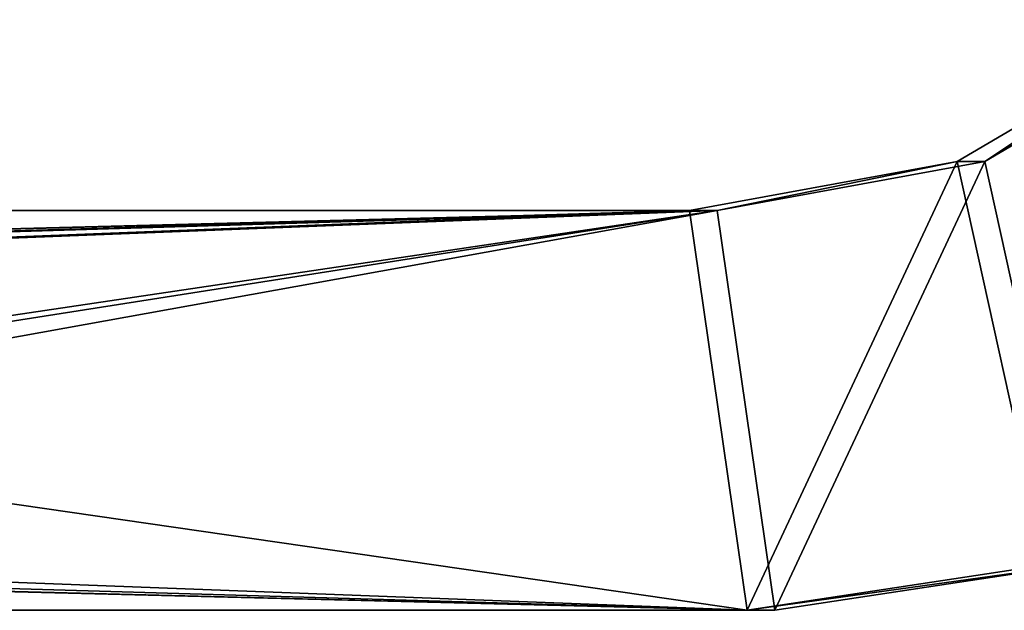
# Model space of a CAD drawing. Units: millimetres. Extents: x -217 to 217, y -480 to 157.
# Drawn here: x 100 to 159, y -69 to -34 of the extents above; entities that cross this region are included whole.
import ezdxf

# ---------------------------------------------------------------- set-up
doc = ezdxf.new("R2010")
doc.units = ezdxf.units.MM
doc.header["$LTSCALE"] = 33.374815
for name, color, linetype in [('58', 7, 'CONTINUOUS'), ('59', 7, 'CONTINUOUS'), ('60', 7, 'CONTINUOUS'), ('62', 7, 'CONTINUOUS'), ('63', 7, 'CONTINUOUS'), ('64', 7, 'CONTINUOUS')]:
    doc.layers.add(name, color=color, linetype=linetype)

msp = doc.modelspace()

# ---------------------------------------------------------------- linework, layer by layer
at = {"layer": '58', "color": 7, "linetype": 'CONTINUOUS', "true_color": 0x293133}
for points in [[(171.88, -33.541, 97.33), (162.736, -66.273, 92.051), (157.395, -42.063, 88.967), (171.88, -33.541, 97.33)], [(144.802, -69, 81.696), (141.338, -45, 79.696), (157.395, -42.063, 88.967), (144.802, -69, 81.696)], [(162.736, -66.273, 92.051), (144.802, -69, 81.696), (157.395, -42.063, 88.967), (162.736, -66.273, 92.051)], [(8.403, -45, 2.946), (141.338, -45, 79.696), (9.788, -48.4, 3.746), (8.403, -45, 2.946)], [(13.193, -65.131, 5.712), (141.338, -45, 79.696), (8.403, -69, 2.946), (13.193, -65.131, 5.712)], [(8.403, -69, 2.946), (141.338, -45, 79.696), (144.802, -69, 81.696), (8.403, -69, 2.946)], [(9.788, -48.4, 3.746), (141.338, -45, 79.696), (12.213, -48.4, 5.146), (9.788, -48.4, 3.746)], [(12.213, -48.4, 5.146), (141.338, -45, 79.696), (13.193, -48.869, 5.712), (12.213, -48.4, 5.146)], [(13.193, -48.869, 5.712), (141.338, -45, 79.696), (13.599, -50, 5.946), (13.193, -48.869, 5.712)], [(13.599, -64, 5.946), (141.338, -45, 79.696), (13.193, -65.131, 5.712), (13.599, -64, 5.946)], [(13.599, -50, 5.946), (141.338, -45, 79.696), (13.599, -64, 5.946), (13.599, -50, 5.946)]]:
    msp.add_3dface(points, dxfattribs=at)
at = {"layer": '59', "color": 7, "linetype": 'CONTINUOUS', "true_color": 0x293133}
for points in [[(170.23, -33.541, 100.187), (155.745, -42.063, 91.824), (161.086, -66.273, 94.908), (170.23, -33.541, 100.187)], [(155.745, -42.063, 91.824), (139.688, -45, 82.554), (143.152, -69, 84.554), (155.745, -42.063, 91.824)], [(161.086, -66.273, 94.908), (155.745, -42.063, 91.824), (143.152, -69, 84.554), (161.086, -66.273, 94.908)], [(11.543, -48.869, 8.569), (139.688, -45, 82.554), (6.753, -45, 5.804), (11.543, -48.869, 8.569)], [(11.949, -50, 8.804), (139.688, -45, 82.554), (11.543, -48.869, 8.569), (11.949, -50, 8.804)], [(143.152, -69, 84.554), (139.688, -45, 82.554), (11.949, -50, 8.804), (143.152, -69, 84.554)], [(11.949, -64, 8.804), (143.152, -69, 84.554), (11.949, -50, 8.804), (11.949, -64, 8.804)], [(11.543, -65.131, 8.569), (143.152, -69, 84.554), (11.949, -64, 8.804), (11.543, -65.131, 8.569)], [(10.563, -65.6, 8.004), (143.152, -69, 84.554), (11.543, -65.131, 8.569), (10.563, -65.6, 8.004)], [(6.753, -69, 5.804), (143.152, -69, 84.554), (8.138, -65.6, 6.604), (6.753, -69, 5.804)], [(8.138, -65.6, 6.604), (143.152, -69, 84.554), (10.563, -65.6, 8.004), (8.138, -65.6, 6.604)]]:
    msp.add_3dface(points, dxfattribs=at)
at = {"layer": '60', "color": 7, "linetype": 'CONTINUOUS', "true_color": 0x293133}
for points in [[(144.802, -69, 81.696), (143.152, -69, 84.554), (6.753, -69, 5.804), (144.802, -69, 81.696)], [(144.802, -69, 81.696), (6.753, -69, 5.804), (6.785, -69, 5.748), (144.802, -69, 81.696)], [(144.802, -69, 81.696), (6.785, -69, 5.748), (8.37, -69, 3.002), (144.802, -69, 81.696)], [(8.403, -69, 2.946), (144.802, -69, 81.696), (8.37, -69, 3.002), (8.403, -69, 2.946)]]:
    msp.add_3dface(points, dxfattribs=at)
at = {"layer": '62', "color": 7, "linetype": 'CONTINUOUS', "true_color": 0x293133}
for points in [[(6.753, -45, 5.804), (139.688, -45, 82.554), (6.785, -45, 5.748), (6.753, -45, 5.804)], [(139.688, -45, 82.554), (8.37, -45, 3.002), (6.785, -45, 5.748), (139.688, -45, 82.554)], [(139.688, -45, 82.554), (8.403, -45, 2.946), (8.37, -45, 3.002), (139.688, -45, 82.554)], [(141.338, -45, 79.696), (8.403, -45, 2.946), (139.688, -45, 82.554), (141.338, -45, 79.696)]]:
    msp.add_3dface(points, dxfattribs=at)
at = {"layer": '63', "color": 7, "linetype": 'CONTINUOUS', "true_color": 0x293133}
for points in [[(157.395, -42.063, 88.967), (155.745, -42.063, 91.824), (170.23, -33.541, 100.187), (157.395, -42.063, 88.967)], [(171.88, -33.541, 97.33), (157.395, -42.063, 88.967), (170.23, -33.541, 100.187), (171.88, -33.541, 97.33)], [(141.338, -45, 79.696), (139.688, -45, 82.554), (155.745, -42.063, 91.824), (141.338, -45, 79.696)], [(157.395, -42.063, 88.967), (141.338, -45, 79.696), (155.745, -42.063, 91.824), (157.395, -42.063, 88.967)]]:
    msp.add_3dface(points, dxfattribs=at)
at = {"layer": '64', "color": 7, "linetype": 'CONTINUOUS', "true_color": 0x293133}
for points in [[(144.802, -69, 81.696), (162.736, -66.273, 92.051), (143.152, -69, 84.554), (144.802, -69, 81.696)], [(162.736, -66.273, 92.051), (161.086, -66.273, 94.908), (143.152, -69, 84.554), (162.736, -66.273, 92.051)]]:
    msp.add_3dface(points, dxfattribs=at)

doc.saveas('drawing.dxf')
